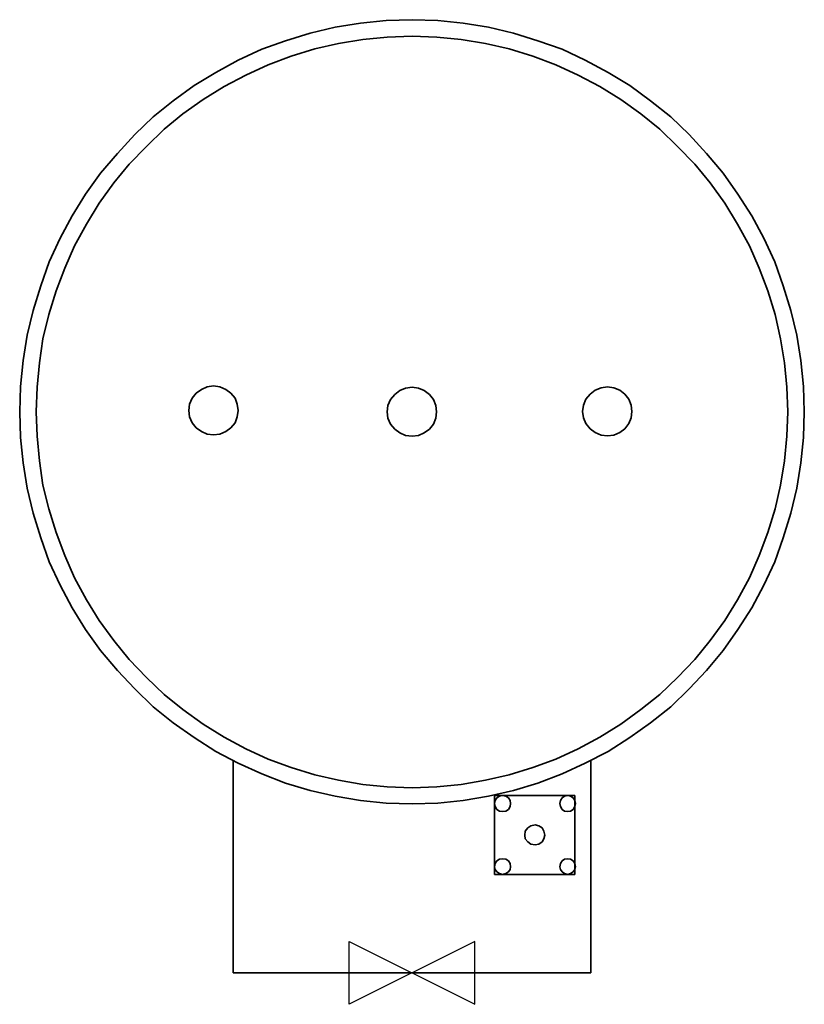
# Model space of a CAD drawing. Units: inches. Extents: x -62 to 687, y 1566 to 2506.
import ezdxf

# ---------------------------------------------------------------- set-up
doc = ezdxf.new("R2010")
doc.units = ezdxf.units.IN
doc.header["$MEASUREMENT"] = 0
doc.layers.add('Laag 1', color=7, linetype='Continuous')
doc.layers.add('ORIGIN', color=6, linetype='Continuous')

# ---------------------------------------------------------------- blocks, each defined once
blk = doc.blocks.new('ORIGIN')
blk.add_lwpolyline([(-60, -30), (-60, 30), (60, -30), (60, 30)], close=True)

msp = doc.modelspace()

# ---------------------------------------------------------------- linework, layer by layer
at = {"layer": 'Laag 1', "color": 2, "lineweight": 35}
for points in [[(263.07, 2502.33), (263.07, 2502.33), (238.87, 2498.29), (238.87, 2498.29)], [(287.68, 2504.75), (287.68, 2504.75), (263.07, 2502.33), (263.07, 2502.33)], [(312.29, 2505.56), (312.29, 2505.56), (287.68, 2504.75), (287.68, 2504.75)], [(336.89, 2504.75), (336.89, 2504.75), (312.29, 2505.56), (312.29, 2505.56)], [(361.1, 2502.33), (361.1, 2502.33), (336.89, 2504.75), (336.89, 2504.75)], [(385.3, 2498.29), (385.3, 2498.29), (361.1, 2502.33), (361.1, 2502.33)], [(215.07, 2492.65), (215.07, 2492.65), (191.68, 2485.39), (191.68, 2485.39)], [(238.87, 2498.29), (238.87, 2498.29), (215.07, 2492.65), (215.07, 2492.65)], [(409.1, 2492.65), (409.1, 2492.65), (385.3, 2498.29), (385.3, 2498.29)], [(432.5, 2485.39), (432.5, 2485.39), (409.1, 2492.65), (409.1, 2492.65)], [(191.68, 2485.39), (191.68, 2485.39), (169.09, 2477.32), (169.09, 2477.32)], [(242.1, 2482.97), (242.1, 2482.97), (219.51, 2477.72), (219.51, 2477.72)], [(265.5, 2486.6), (265.5, 2486.6), (242.1, 2482.97), (242.1, 2482.97)], [(288.49, 2489.02), (288.49, 2489.02), (265.5, 2486.6), (265.5, 2486.6)], [(312.29, 2489.82), (312.29, 2489.82), (288.49, 2489.02), (288.49, 2489.02)], [(336.09, 2489.02), (336.09, 2489.02), (312.29, 2489.82), (312.29, 2489.82)], [(359.08, 2486.6), (359.08, 2486.6), (336.09, 2489.02), (336.09, 2489.02)], [(382.48, 2482.97), (382.48, 2482.97), (359.08, 2486.6), (359.08, 2486.6)], [(405.06, 2477.72), (405.06, 2477.72), (382.48, 2482.97), (382.48, 2482.97)], [(455.49, 2477.32), (455.49, 2477.32), (432.5, 2485.39), (432.5, 2485.39)], [(169.09, 2477.32), (169.09, 2477.32), (146.5, 2466.83), (146.5, 2466.83)], [(219.51, 2477.72), (219.51, 2477.72), (196.92, 2470.87), (196.92, 2470.87)], [(427.65, 2470.87), (427.65, 2470.87), (405.06, 2477.72), (405.06, 2477.72)], [(477.67, 2466.83), (477.67, 2466.83), (455.49, 2477.32), (455.49, 2477.32)], [(146.5, 2466.83), (146.5, 2466.83), (125.12, 2455.13), (125.12, 2455.13)], [(196.92, 2470.87), (196.92, 2470.87), (175.14, 2462.39), (175.14, 2462.39)], [(449.44, 2462.39), (449.44, 2462.39), (427.65, 2470.87), (427.65, 2470.87)], [(499.46, 2455.13), (499.46, 2455.13), (477.67, 2466.83), (477.67, 2466.83)], [(125.12, 2455.13), (125.12, 2455.13), (104.55, 2442.63), (104.55, 2442.63)], [(175.14, 2462.39), (175.14, 2462.39), (153.76, 2452.71), (153.76, 2452.71)], [(470.82, 2452.71), (470.82, 2452.71), (449.44, 2462.39), (449.44, 2462.39)], [(520.03, 2442.63), (520.03, 2442.63), (499.46, 2455.13), (499.46, 2455.13)], [(153.76, 2452.71), (153.76, 2452.71), (133.19, 2441.82), (133.19, 2441.82)], [(491.39, 2441.82), (491.39, 2441.82), (470.82, 2452.71), (470.82, 2452.71)], [(104.55, 2442.63), (104.55, 2442.63), (84.38, 2428.11), (84.38, 2428.11)], [(133.19, 2441.82), (133.19, 2441.82), (113.02, 2429.32), (113.02, 2429.32)], [(511.56, 2429.32), (511.56, 2429.32), (491.39, 2441.82), (491.39, 2441.82)], [(539.79, 2428.11), (539.79, 2428.11), (520.03, 2442.63), (520.03, 2442.63)], [(84.38, 2428.11), (84.38, 2428.11), (65.42, 2412.78), (65.42, 2412.78)], [(113.02, 2429.32), (113.02, 2429.32), (93.65, 2415.6), (93.65, 2415.6)], [(530.52, 2415.6), (530.52, 2415.6), (511.56, 2429.32), (511.56, 2429.32)], [(559.16, 2412.78), (559.16, 2412.78), (539.79, 2428.11), (539.79, 2428.11)], [(65.42, 2412.78), (65.42, 2412.78), (47.67, 2395.84), (47.67, 2395.84)], [(93.65, 2415.6), (93.65, 2415.6), (75.91, 2401.08), (75.91, 2401.08)], [(548.67, 2401.08), (548.67, 2401.08), (530.52, 2415.6), (530.52, 2415.6)], [(576.91, 2395.84), (576.91, 2395.84), (559.16, 2412.78), (559.16, 2412.78)], [(75.91, 2401.08), (75.91, 2401.08), (58.96, 2384.54), (58.96, 2384.54)], [(565.61, 2384.54), (565.61, 2384.54), (548.67, 2401.08), (548.67, 2401.08)], [(47.67, 2395.84), (47.67, 2395.84), (31.13, 2377.68), (31.13, 2377.68)], [(593.44, 2377.68), (593.44, 2377.68), (576.91, 2395.84), (576.91, 2395.84)], [(58.96, 2384.54), (58.96, 2384.54), (42.42, 2367.6), (42.42, 2367.6)], [(582.15, 2367.6), (582.15, 2367.6), (565.61, 2384.54), (565.61, 2384.54)], [(31.13, 2377.68), (31.13, 2377.68), (15, 2359.13), (15, 2359.13)], [(609.18, 2359.13), (609.18, 2359.13), (593.44, 2377.68), (593.44, 2377.68)], [(42.42, 2367.6), (42.42, 2367.6), (27.9, 2349.85), (27.9, 2349.85)], [(596.67, 2349.85), (596.67, 2349.85), (582.15, 2367.6), (582.15, 2367.6)], [(15, 2359.13), (15, 2359.13), (0.88, 2338.96), (0.88, 2338.96)], [(623.29, 2338.96), (623.29, 2338.96), (609.18, 2359.13), (609.18, 2359.13)], [(27.9, 2349.85), (27.9, 2349.85), (13.78, 2330.49), (13.78, 2330.49)], [(610.79, 2330.49), (610.79, 2330.49), (596.67, 2349.85), (596.67, 2349.85)], [(0.88, 2338.96), (0.88, 2338.96), (-12.03, 2318.39), (-12.03, 2318.39)], [(636.61, 2318.39), (636.61, 2318.39), (623.29, 2338.96), (623.29, 2338.96)], [(13.78, 2330.49), (13.78, 2330.49), (1.68, 2310.32), (1.68, 2310.32)], [(622.89, 2310.32), (622.89, 2310.32), (610.79, 2330.49), (610.79, 2330.49)], [(-12.03, 2318.39), (-12.03, 2318.39), (-23.33, 2297.01), (-23.33, 2297.01)], [(647.9, 2297.01), (647.9, 2297.01), (636.61, 2318.39), (636.61, 2318.39)], [(1.68, 2310.32), (1.68, 2310.32), (-9.61, 2289.75), (-9.61, 2289.75)], [(634.19, 2289.75), (634.19, 2289.75), (622.89, 2310.32), (622.89, 2310.32)], [(-23.33, 2297.01), (-23.33, 2297.01), (-33.81, 2274.42), (-33.81, 2274.42)], [(658.39, 2274.42), (658.39, 2274.42), (647.9, 2297.01), (647.9, 2297.01)], [(-9.61, 2289.75), (-9.61, 2289.75), (-18.89, 2268.37), (-18.89, 2268.37)], [(643.46, 2268.37), (643.46, 2268.37), (634.19, 2289.75), (634.19, 2289.75)], [(-33.81, 2274.42), (-33.81, 2274.42), (-41.88, 2251.43), (-41.88, 2251.43)], [(-18.89, 2268.37), (-18.89, 2268.37), (-27.36, 2246.59), (-27.36, 2246.59)], [(651.93, 2246.59), (651.93, 2246.59), (643.46, 2268.37), (643.46, 2268.37)], [(666.46, 2251.43), (666.46, 2251.43), (658.39, 2274.42), (658.39, 2274.42)], [(-41.88, 2251.43), (-41.88, 2251.43), (-49.14, 2228.03), (-49.14, 2228.03)], [(673.72, 2228.03), (673.72, 2228.03), (666.46, 2251.43), (666.46, 2251.43)], [(-27.36, 2246.59), (-27.36, 2246.59), (-34.22, 2224), (-34.22, 2224)], [(658.79, 2224), (658.79, 2224), (651.93, 2246.59), (651.93, 2246.59)], [(-49.14, 2228.03), (-49.14, 2228.03), (-54.79, 2204.23), (-54.79, 2204.23)], [(679.36, 2204.23), (679.36, 2204.23), (673.72, 2228.03), (673.72, 2228.03)], [(-34.22, 2224), (-34.22, 2224), (-39.86, 2201), (-39.86, 2201)], [(664.04, 2201), (664.04, 2201), (658.79, 2224), (658.79, 2224)], [(-54.79, 2204.23), (-54.79, 2204.23), (-58.82, 2180.03), (-58.82, 2180.03)], [(-39.86, 2201), (-39.86, 2201), (-43.09, 2178.01), (-43.09, 2178.01)], [(667.67, 2178.01), (667.67, 2178.01), (664.04, 2201), (664.04, 2201)], [(683.4, 2180.03), (683.4, 2180.03), (679.36, 2204.23), (679.36, 2204.23)], [(-58.82, 2180.03), (-58.82, 2180.03), (-61.24, 2155.42), (-61.24, 2155.42)], [(-43.09, 2178.01), (-43.09, 2178.01), (-45.51, 2154.61), (-45.51, 2154.61)], [(670.09, 2154.61), (670.09, 2154.61), (667.67, 2178.01), (667.67, 2178.01)], [(685.82, 2155.42), (685.82, 2155.42), (683.4, 2180.03), (683.4, 2180.03)], [(-61.24, 2155.42), (-61.24, 2155.42), (-62.05, 2131.22), (-62.05, 2131.22)], [(-45.51, 2154.61), (-45.51, 2154.61), (-46.32, 2131.22), (-46.32, 2131.22)], [(116.96, 2155.06), (116.96, 2155.06), (111.31, 2152.64), (111.31, 2152.64)], [(123.01, 2155.87), (123.01, 2155.87), (116.96, 2155.06), (116.96, 2155.06)], [(129.06, 2155.06), (129.06, 2155.06), (123.01, 2155.87), (123.01, 2155.87)], [(134.71, 2152.64), (134.71, 2152.64), (129.06, 2155.06), (129.06, 2155.06)], [(306.24, 2153.81), (306.24, 2153.81), (300.59, 2151.39), (300.59, 2151.39)], [(312.29, 2154.61), (312.29, 2154.61), (306.24, 2153.81), (306.24, 2153.81)], [(318.34, 2153.81), (318.34, 2153.81), (312.29, 2154.61), (312.29, 2154.61)], [(323.99, 2151.39), (323.99, 2151.39), (318.34, 2153.81), (318.34, 2153.81)], [(492.72, 2154.15), (492.72, 2154.15), (487.07, 2151.73), (487.07, 2151.73)], [(498.77, 2154.96), (498.77, 2154.96), (492.72, 2154.15), (492.72, 2154.15)], [(504.82, 2154.15), (504.82, 2154.15), (498.77, 2154.96), (498.77, 2154.96)], [(510.47, 2151.73), (510.47, 2151.73), (504.82, 2154.15), (504.82, 2154.15)], [(670.89, 2131.22), (670.89, 2131.22), (670.09, 2154.61), (670.09, 2154.61)], [(686.63, 2131.22), (686.63, 2131.22), (685.82, 2155.42), (685.82, 2155.42)], [(102.43, 2144.17), (102.43, 2144.17), (100.01, 2138.53), (100.01, 2138.53)], [(106.47, 2149.01), (106.47, 2149.01), (102.43, 2144.17), (102.43, 2144.17)], [(111.31, 2152.64), (111.31, 2152.64), (106.47, 2149.01), (106.47, 2149.01)], [(139.54, 2149.01), (139.54, 2149.01), (134.71, 2152.64), (134.71, 2152.64)], [(143.58, 2144.17), (143.58, 2144.17), (139.54, 2149.01), (139.54, 2149.01)], [(145.6, 2138.53), (145.6, 2138.53), (143.58, 2144.17), (143.58, 2144.17)], [(295.75, 2147.76), (295.75, 2147.76), (291.72, 2142.92), (291.72, 2142.92)], [(300.59, 2151.39), (300.59, 2151.39), (295.75, 2147.76), (295.75, 2147.76)], [(328.83, 2147.76), (328.83, 2147.76), (323.99, 2151.39), (323.99, 2151.39)], [(332.86, 2142.92), (332.86, 2142.92), (328.83, 2147.76), (328.83, 2147.76)], [(482.23, 2148.1), (482.23, 2148.1), (478.2, 2143.26), (478.2, 2143.26)], [(487.07, 2151.73), (487.07, 2151.73), (482.23, 2148.1), (482.23, 2148.1)], [(515.31, 2148.1), (515.31, 2148.1), (510.47, 2151.73), (510.47, 2151.73)], [(519.34, 2143.26), (519.34, 2143.26), (515.31, 2148.1), (515.31, 2148.1)], [(100.01, 2138.53), (100.01, 2138.53), (99.21, 2132.47), (99.21, 2132.47)], [(146.4, 2132.47), (146.4, 2132.47), (145.6, 2138.53), (145.6, 2138.53)], [(289.29, 2137.27), (289.29, 2137.27), (288.49, 2131.22), (288.49, 2131.22)], [(291.72, 2142.92), (291.72, 2142.92), (289.29, 2137.27), (289.29, 2137.27)], [(334.88, 2137.27), (334.88, 2137.27), (332.86, 2142.92), (332.86, 2142.92)], [(335.68, 2131.22), (335.68, 2131.22), (334.88, 2137.27), (334.88, 2137.27)], [(475.78, 2137.62), (475.78, 2137.62), (474.97, 2131.56), (474.97, 2131.56)], [(478.2, 2143.26), (478.2, 2143.26), (475.78, 2137.62), (475.78, 2137.62)], [(521.36, 2137.62), (521.36, 2137.62), (519.34, 2143.26), (519.34, 2143.26)], [(522.16, 2131.56), (522.16, 2131.56), (521.36, 2137.62), (521.36, 2137.62)], [(-62.05, 2131.22), (-62.05, 2131.22), (-61.24, 2106.61), (-61.24, 2106.61)], [(-46.32, 2131.22), (-46.32, 2131.22), (-45.51, 2107.82), (-45.51, 2107.82)], [(99.21, 2132.47), (99.21, 2132.47), (100.01, 2126.42), (100.01, 2126.42)], [(100.01, 2126.42), (100.01, 2126.42), (102.43, 2120.78), (102.43, 2120.78)], [(143.58, 2120.78), (143.58, 2120.78), (145.6, 2126.42), (145.6, 2126.42)], [(145.6, 2126.42), (145.6, 2126.42), (146.4, 2132.47), (146.4, 2132.47)], [(288.49, 2131.22), (288.49, 2131.22), (289.29, 2125.17), (289.29, 2125.17)], [(289.29, 2125.17), (289.29, 2125.17), (291.72, 2119.52), (291.72, 2119.52)], [(332.86, 2119.52), (332.86, 2119.52), (334.88, 2125.17), (334.88, 2125.17)], [(334.88, 2125.17), (334.88, 2125.17), (335.68, 2131.22), (335.68, 2131.22)], [(474.97, 2131.56), (474.97, 2131.56), (475.78, 2125.51), (475.78, 2125.51)], [(475.78, 2125.51), (475.78, 2125.51), (478.2, 2119.87), (478.2, 2119.87)], [(519.34, 2119.87), (519.34, 2119.87), (521.36, 2125.51), (521.36, 2125.51)], [(521.36, 2125.51), (521.36, 2125.51), (522.16, 2131.56), (522.16, 2131.56)], [(670.09, 2107.82), (670.09, 2107.82), (670.89, 2131.22), (670.89, 2131.22)], [(685.82, 2106.61), (685.82, 2106.61), (686.63, 2131.22), (686.63, 2131.22)], [(102.43, 2120.78), (102.43, 2120.78), (106.47, 2115.94), (106.47, 2115.94)], [(106.47, 2115.94), (106.47, 2115.94), (111.31, 2112.31), (111.31, 2112.31)], [(134.71, 2112.31), (134.71, 2112.31), (139.54, 2115.94), (139.54, 2115.94)], [(139.54, 2115.94), (139.54, 2115.94), (143.58, 2120.78), (143.58, 2120.78)], [(291.72, 2119.52), (291.72, 2119.52), (295.75, 2114.68), (295.75, 2114.68)], [(328.83, 2114.68), (328.83, 2114.68), (332.86, 2119.52), (332.86, 2119.52)], [(478.2, 2119.87), (478.2, 2119.87), (482.23, 2115.03), (482.23, 2115.03)], [(515.31, 2115.03), (515.31, 2115.03), (519.34, 2119.87), (519.34, 2119.87)], [(-61.24, 2106.61), (-61.24, 2106.61), (-58.82, 2082.41), (-58.82, 2082.41)], [(-45.51, 2107.82), (-45.51, 2107.82), (-43.09, 2084.43), (-43.09, 2084.43)], [(111.31, 2112.31), (111.31, 2112.31), (116.96, 2109.89), (116.96, 2109.89)], [(116.96, 2109.89), (116.96, 2109.89), (123.01, 2109.08), (123.01, 2109.08)], [(123.01, 2109.08), (123.01, 2109.08), (129.06, 2109.89), (129.06, 2109.89)], [(129.06, 2109.89), (129.06, 2109.89), (134.71, 2112.31), (134.71, 2112.31)], [(295.75, 2114.68), (295.75, 2114.68), (300.59, 2111.05), (300.59, 2111.05)], [(300.59, 2111.05), (300.59, 2111.05), (306.24, 2108.63), (306.24, 2108.63)], [(306.24, 2108.63), (306.24, 2108.63), (312.29, 2107.82), (312.29, 2107.82)], [(312.29, 2107.82), (312.29, 2107.82), (318.34, 2108.63), (318.34, 2108.63)], [(318.34, 2108.63), (318.34, 2108.63), (323.99, 2111.05), (323.99, 2111.05)], [(323.99, 2111.05), (323.99, 2111.05), (328.83, 2114.68), (328.83, 2114.68)], [(482.23, 2115.03), (482.23, 2115.03), (487.07, 2111.4), (487.07, 2111.4)], [(487.07, 2111.4), (487.07, 2111.4), (492.72, 2108.98), (492.72, 2108.98)], [(492.72, 2108.98), (492.72, 2108.98), (498.77, 2108.17), (498.77, 2108.17)], [(498.77, 2108.17), (498.77, 2108.17), (504.82, 2108.98), (504.82, 2108.98)], [(504.82, 2108.98), (504.82, 2108.98), (510.47, 2111.4), (510.47, 2111.4)], [(510.47, 2111.4), (510.47, 2111.4), (515.31, 2115.03), (515.31, 2115.03)], [(667.67, 2084.43), (667.67, 2084.43), (670.09, 2107.82), (670.09, 2107.82)], [(683.4, 2082.41), (683.4, 2082.41), (685.82, 2106.61), (685.82, 2106.61)], [(-58.82, 2082.41), (-58.82, 2082.41), (-54.79, 2058.21), (-54.79, 2058.21)], [(-43.09, 2084.43), (-43.09, 2084.43), (-39.86, 2061.03), (-39.86, 2061.03)], [(664.04, 2061.03), (664.04, 2061.03), (667.67, 2084.43), (667.67, 2084.43)], [(679.36, 2058.21), (679.36, 2058.21), (683.4, 2082.41), (683.4, 2082.41)], [(-39.86, 2061.03), (-39.86, 2061.03), (-34.22, 2038.44), (-34.22, 2038.44)], [(658.79, 2038.44), (658.79, 2038.44), (664.04, 2061.03), (664.04, 2061.03)], [(-54.79, 2058.21), (-54.79, 2058.21), (-49.14, 2034.41), (-49.14, 2034.41)], [(673.72, 2034.41), (673.72, 2034.41), (679.36, 2058.21), (679.36, 2058.21)], [(-49.14, 2034.41), (-49.14, 2034.41), (-41.88, 2011.01), (-41.88, 2011.01)], [(-34.22, 2038.44), (-34.22, 2038.44), (-27.36, 2015.85), (-27.36, 2015.85)], [(651.93, 2015.85), (651.93, 2015.85), (658.79, 2038.44), (658.79, 2038.44)], [(666.46, 2011.01), (666.46, 2011.01), (673.72, 2034.41), (673.72, 2034.41)], [(-27.36, 2015.85), (-27.36, 2015.85), (-18.89, 1994.07), (-18.89, 1994.07)], [(643.46, 1994.07), (643.46, 1994.07), (651.93, 2015.85), (651.93, 2015.85)], [(-41.88, 2011.01), (-41.88, 2011.01), (-33.81, 1988.02), (-33.81, 1988.02)], [(658.39, 1988.02), (658.39, 1988.02), (666.46, 2011.01), (666.46, 2011.01)], [(-18.89, 1994.07), (-18.89, 1994.07), (-9.61, 1972.69), (-9.61, 1972.69)], [(634.19, 1972.69), (634.19, 1972.69), (643.46, 1994.07), (643.46, 1994.07)], [(-33.81, 1988.02), (-33.81, 1988.02), (-23.33, 1965.83), (-23.33, 1965.83)], [(647.9, 1965.83), (647.9, 1965.83), (658.39, 1988.02), (658.39, 1988.02)], [(-23.33, 1965.83), (-23.33, 1965.83), (-12.03, 1944.05), (-12.03, 1944.05)], [(-9.61, 1972.69), (-9.61, 1972.69), (1.68, 1951.71), (1.68, 1951.71)], [(622.89, 1951.71), (622.89, 1951.71), (634.19, 1972.69), (634.19, 1972.69)], [(636.61, 1944.05), (636.61, 1944.05), (647.9, 1965.83), (647.9, 1965.83)], [(1.68, 1951.71), (1.68, 1951.71), (13.78, 1931.95), (13.78, 1931.95)], [(610.79, 1931.95), (610.79, 1931.95), (622.89, 1951.71), (622.89, 1951.71)], [(-12.03, 1944.05), (-12.03, 1944.05), (0.88, 1923.48), (0.88, 1923.48)], [(623.29, 1923.48), (623.29, 1923.48), (636.61, 1944.05), (636.61, 1944.05)], [(13.78, 1931.95), (13.78, 1931.95), (27.9, 1912.99), (27.9, 1912.99)], [(596.67, 1912.99), (596.67, 1912.99), (610.79, 1931.95), (610.79, 1931.95)], [(0.88, 1923.48), (0.88, 1923.48), (15, 1903.31), (15, 1903.31)], [(609.18, 1903.31), (609.18, 1903.31), (623.29, 1923.48), (623.29, 1923.48)], [(27.9, 1912.99), (27.9, 1912.99), (42.42, 1894.84), (42.42, 1894.84)], [(582.15, 1894.84), (582.15, 1894.84), (596.67, 1912.99), (596.67, 1912.99)], [(15, 1903.31), (15, 1903.31), (31.13, 1884.35), (31.13, 1884.35)], [(593.44, 1884.35), (593.44, 1884.35), (609.18, 1903.31), (609.18, 1903.31)], [(42.42, 1894.84), (42.42, 1894.84), (58.96, 1877.49), (58.96, 1877.49)], [(565.61, 1877.49), (565.61, 1877.49), (582.15, 1894.84), (582.15, 1894.84)], [(31.13, 1884.35), (31.13, 1884.35), (47.67, 1866.6), (47.67, 1866.6)], [(576.91, 1866.6), (576.91, 1866.6), (593.44, 1884.35), (593.44, 1884.35)], [(58.96, 1877.49), (58.96, 1877.49), (75.91, 1861.36), (75.91, 1861.36)], [(548.67, 1861.36), (548.67, 1861.36), (565.61, 1877.49), (565.61, 1877.49)], [(47.67, 1866.6), (47.67, 1866.6), (65.42, 1849.66), (65.42, 1849.66)], [(75.91, 1861.36), (75.91, 1861.36), (93.65, 1846.83), (93.65, 1846.83)], [(530.52, 1846.83), (530.52, 1846.83), (548.67, 1861.36), (548.67, 1861.36)], [(559.16, 1849.66), (559.16, 1849.66), (576.91, 1866.6), (576.91, 1866.6)], [(65.42, 1849.66), (65.42, 1849.66), (84.38, 1834.33), (84.38, 1834.33)], [(93.65, 1846.83), (93.65, 1846.83), (113.02, 1833.12), (113.02, 1833.12)], [(511.56, 1833.12), (511.56, 1833.12), (530.52, 1846.83), (530.52, 1846.83)], [(539.79, 1834.33), (539.79, 1834.33), (559.16, 1849.66), (559.16, 1849.66)], [(84.38, 1834.33), (84.38, 1834.33), (104.55, 1820.21), (104.55, 1820.21)], [(113.02, 1833.12), (113.02, 1833.12), (133.19, 1820.61), (133.19, 1820.61)], [(491.39, 1820.61), (491.39, 1820.61), (511.56, 1833.12), (511.56, 1833.12)], [(520.03, 1820.21), (520.03, 1820.21), (539.79, 1834.33), (539.79, 1834.33)], [(104.55, 1820.21), (104.55, 1820.21), (125.12, 1806.9), (125.12, 1806.9)], [(133.19, 1820.61), (133.19, 1820.61), (153.76, 1809.32), (153.76, 1809.32)], [(470.82, 1809.32), (470.82, 1809.32), (491.39, 1820.61), (491.39, 1820.61)], [(499.46, 1806.9), (499.46, 1806.9), (520.03, 1820.21), (520.03, 1820.21)], [(125.12, 1806.9), (125.12, 1806.9), (146.5, 1795.61), (146.5, 1795.61)], [(153.76, 1809.32), (153.76, 1809.32), (175.14, 1799.64), (175.14, 1799.64)], [(449.44, 1799.64), (449.44, 1799.64), (470.82, 1809.32), (470.82, 1809.32)], [(477.67, 1795.61), (477.67, 1795.61), (499.46, 1806.9), (499.46, 1806.9)], [(141.66, 1595.51), (141.66, 1595.51), (141.66, 1797.62), (141.66, 1797.62)], [(146.5, 1795.61), (146.5, 1795.61), (169.09, 1785.52), (169.09, 1785.52)], [(175.14, 1799.64), (175.14, 1799.64), (196.92, 1791.57), (196.92, 1791.57)], [(427.65, 1791.57), (427.65, 1791.57), (449.44, 1799.64), (449.44, 1799.64)], [(455.49, 1785.52), (455.49, 1785.52), (477.67, 1795.61), (477.67, 1795.61)], [(482.92, 1797.62), (482.92, 1797.62), (482.92, 1595.51), (482.92, 1595.51)], [(196.92, 1791.57), (196.92, 1791.57), (219.51, 1784.71), (219.51, 1784.71)], [(405.06, 1784.71), (405.06, 1784.71), (427.65, 1791.57), (427.65, 1791.57)], [(169.09, 1785.52), (169.09, 1785.52), (191.68, 1776.65), (191.68, 1776.65)], [(219.51, 1784.71), (219.51, 1784.71), (242.1, 1779.47), (242.1, 1779.47)], [(242.1, 1779.47), (242.1, 1779.47), (265.5, 1775.44), (265.5, 1775.44)], [(359.08, 1775.44), (359.08, 1775.44), (382.48, 1779.47), (382.48, 1779.47)], [(382.48, 1779.47), (382.48, 1779.47), (405.06, 1784.71), (405.06, 1784.71)], [(432.5, 1776.65), (432.5, 1776.65), (455.49, 1785.52), (455.49, 1785.52)], [(191.68, 1776.65), (191.68, 1776.65), (215.07, 1769.79), (215.07, 1769.79)], [(215.07, 1769.79), (215.07, 1769.79), (238.87, 1764.14), (238.87, 1764.14)], [(265.5, 1775.44), (265.5, 1775.44), (288.49, 1773.02), (288.49, 1773.02)], [(288.49, 1773.02), (288.49, 1773.02), (312.29, 1772.21), (312.29, 1772.21)], [(312.29, 1772.21), (312.29, 1772.21), (336.09, 1773.02), (336.09, 1773.02)], [(336.09, 1773.02), (336.09, 1773.02), (359.08, 1775.44), (359.08, 1775.44)], [(385.3, 1764.14), (385.3, 1764.14), (409.1, 1769.79), (409.1, 1769.79)], [(409.1, 1769.79), (409.1, 1769.79), (432.5, 1776.65), (432.5, 1776.65)], [(238.87, 1764.14), (238.87, 1764.14), (263.07, 1760.11), (263.07, 1760.11)], [(263.07, 1760.11), (263.07, 1760.11), (287.68, 1757.69), (287.68, 1757.69)], [(336.89, 1757.69), (336.89, 1757.69), (361.1, 1760.11), (361.1, 1760.11)], [(361.1, 1760.11), (361.1, 1760.11), (385.3, 1764.14), (385.3, 1764.14)], [(467.59, 1764.95), (467.59, 1764.95), (390.95, 1764.95), (390.95, 1764.95)], [(390.95, 1764.95), (390.95, 1764.95), (390.95, 1689.52), (390.95, 1689.52)], [(391.75, 1760.11), (391.75, 1760.11), (390.95, 1757.28), (390.95, 1757.28)], [(393.37, 1762.53), (393.37, 1762.53), (391.75, 1760.11), (391.75, 1760.11)], [(395.79, 1764.14), (395.79, 1764.14), (393.37, 1762.53), (393.37, 1762.53)], [(398.61, 1764.95), (398.61, 1764.95), (395.79, 1764.14), (395.79, 1764.14)], [(401.84, 1764.14), (401.84, 1764.14), (398.61, 1764.95), (398.61, 1764.95)], [(404.26, 1762.53), (404.26, 1762.53), (401.84, 1764.14), (401.84, 1764.14)], [(405.87, 1760.11), (405.87, 1760.11), (404.26, 1762.53), (404.26, 1762.53)], [(406.28, 1757.28), (406.28, 1757.28), (405.87, 1760.11), (405.87, 1760.11)], [(453.47, 1757.28), (453.47, 1757.28), (453.87, 1760.11), (453.87, 1760.11)], [(453.87, 1760.11), (453.87, 1760.11), (455.49, 1762.53), (455.49, 1762.53)], [(455.49, 1762.53), (455.49, 1762.53), (457.91, 1764.14), (457.91, 1764.14)], [(457.91, 1764.14), (457.91, 1764.14), (461.14, 1764.95), (461.14, 1764.95)], [(461.14, 1764.95), (461.14, 1764.95), (463.56, 1764.14), (463.56, 1764.14)], [(463.56, 1764.14), (463.56, 1764.14), (465.97, 1762.53), (465.97, 1762.53)], [(465.97, 1762.53), (465.97, 1762.53), (467.59, 1760.11), (467.59, 1760.11)], [(467.59, 1689.52), (467.59, 1689.52), (467.59, 1764.95), (467.59, 1764.95)], [(467.59, 1760.11), (467.59, 1760.11), (468.4, 1757.28), (468.4, 1757.28)], [(287.68, 1757.69), (287.68, 1757.69), (312.29, 1756.88), (312.29, 1756.88)], [(312.29, 1756.88), (312.29, 1756.88), (336.89, 1757.69), (336.89, 1757.69)], [(390.95, 1757.28), (390.95, 1757.28), (391.75, 1754.46), (391.75, 1754.46)], [(391.75, 1754.46), (391.75, 1754.46), (393.37, 1751.64), (393.37, 1751.64)], [(393.37, 1751.64), (393.37, 1751.64), (395.79, 1750.02), (395.79, 1750.02)], [(395.79, 1750.02), (395.79, 1750.02), (398.61, 1749.62), (398.61, 1749.62)], [(398.61, 1749.62), (398.61, 1749.62), (401.84, 1750.02), (401.84, 1750.02)], [(401.84, 1750.02), (401.84, 1750.02), (404.26, 1751.64), (404.26, 1751.64)], [(404.26, 1751.64), (404.26, 1751.64), (405.87, 1754.46), (405.87, 1754.46)], [(405.87, 1754.46), (405.87, 1754.46), (406.28, 1757.28), (406.28, 1757.28)], [(453.47, 1757.28), (453.47, 1757.28), (453.87, 1754.46), (453.87, 1754.46)], [(453.87, 1754.46), (453.87, 1754.46), (455.49, 1751.64), (455.49, 1751.64)], [(455.49, 1751.64), (455.49, 1751.64), (457.91, 1750.02), (457.91, 1750.02)], [(457.91, 1750.02), (457.91, 1750.02), (461.14, 1749.62), (461.14, 1749.62)], [(461.14, 1749.62), (461.14, 1749.62), (463.56, 1750.02), (463.56, 1750.02)], [(463.56, 1750.02), (463.56, 1750.02), (465.97, 1751.64), (465.97, 1751.64)], [(465.97, 1751.64), (465.97, 1751.64), (467.59, 1754.46), (467.59, 1754.46)], [(467.59, 1754.46), (467.59, 1754.46), (468.4, 1757.28), (468.4, 1757.28)], [(419.99, 1727.03), (419.99, 1727.03), (420.39, 1730.66), (420.39, 1730.66)], [(420.39, 1730.66), (420.39, 1730.66), (422.81, 1733.89), (422.81, 1733.89)], [(422.81, 1733.89), (422.81, 1733.89), (425.64, 1735.9), (425.64, 1735.9)], [(425.64, 1735.9), (425.64, 1735.9), (429.67, 1736.71), (429.67, 1736.71)], [(429.67, 1736.71), (429.67, 1736.71), (433.3, 1735.9), (433.3, 1735.9)], [(433.3, 1735.9), (433.3, 1735.9), (436.53, 1733.89), (436.53, 1733.89)], [(436.53, 1733.89), (436.53, 1733.89), (438.14, 1730.66), (438.14, 1730.66)], [(438.14, 1730.66), (438.14, 1730.66), (438.95, 1727.03), (438.95, 1727.03)], [(419.99, 1727.03), (419.99, 1727.03), (420.39, 1723.4), (420.39, 1723.4)], [(420.39, 1723.4), (420.39, 1723.4), (422.81, 1720.58), (422.81, 1720.58)], [(422.81, 1720.58), (422.81, 1720.58), (425.64, 1718.56), (425.64, 1718.56)], [(433.3, 1718.56), (433.3, 1718.56), (436.53, 1720.58), (436.53, 1720.58)], [(436.53, 1720.58), (436.53, 1720.58), (438.14, 1723.4), (438.14, 1723.4)], [(438.14, 1723.4), (438.14, 1723.4), (438.95, 1727.03), (438.95, 1727.03)], [(425.64, 1718.56), (425.64, 1718.56), (429.67, 1717.75), (429.67, 1717.75)], [(429.67, 1717.75), (429.67, 1717.75), (433.3, 1718.56), (433.3, 1718.56)], [(393.37, 1702.42), (393.37, 1702.42), (391.75, 1700), (391.75, 1700)], [(395.79, 1704.04), (395.79, 1704.04), (393.37, 1702.42), (393.37, 1702.42)], [(398.61, 1704.44), (398.61, 1704.44), (395.79, 1704.04), (395.79, 1704.04)], [(401.84, 1704.04), (401.84, 1704.04), (398.61, 1704.44), (398.61, 1704.44)], [(404.26, 1702.42), (404.26, 1702.42), (401.84, 1704.04), (401.84, 1704.04)], [(405.87, 1700), (405.87, 1700), (404.26, 1702.42), (404.26, 1702.42)], [(453.87, 1700), (453.87, 1700), (455.49, 1702.42), (455.49, 1702.42)], [(455.49, 1702.42), (455.49, 1702.42), (457.91, 1704.04), (457.91, 1704.04)], [(457.91, 1704.04), (457.91, 1704.04), (461.14, 1704.44), (461.14, 1704.44)], [(461.14, 1704.44), (461.14, 1704.44), (463.56, 1704.04), (463.56, 1704.04)], [(463.56, 1704.04), (463.56, 1704.04), (465.97, 1702.42), (465.97, 1702.42)], [(465.97, 1702.42), (465.97, 1702.42), (467.59, 1700), (467.59, 1700)], [(391.75, 1700), (391.75, 1700), (390.95, 1696.78), (390.95, 1696.78)], [(390.95, 1696.78), (390.95, 1696.78), (391.75, 1694.36), (391.75, 1694.36)], [(391.75, 1694.36), (391.75, 1694.36), (393.37, 1691.94), (393.37, 1691.94)], [(404.26, 1691.94), (404.26, 1691.94), (405.87, 1694.36), (405.87, 1694.36)], [(406.28, 1696.78), (406.28, 1696.78), (405.87, 1700), (405.87, 1700)], [(405.87, 1694.36), (405.87, 1694.36), (406.28, 1696.78), (406.28, 1696.78)], [(453.47, 1696.78), (453.47, 1696.78), (453.87, 1700), (453.87, 1700)], [(453.47, 1696.78), (453.47, 1696.78), (453.87, 1694.36), (453.87, 1694.36)], [(453.87, 1694.36), (453.87, 1694.36), (455.49, 1691.94), (455.49, 1691.94)], [(465.97, 1691.94), (465.97, 1691.94), (467.59, 1694.36), (467.59, 1694.36)], [(467.59, 1700), (467.59, 1700), (468.4, 1696.78), (468.4, 1696.78)], [(467.59, 1694.36), (467.59, 1694.36), (468.4, 1696.78), (468.4, 1696.78)], [(390.95, 1689.52), (390.95, 1689.52), (467.59, 1689.52), (467.59, 1689.52)], [(393.37, 1691.94), (393.37, 1691.94), (395.79, 1690.32), (395.79, 1690.32)], [(395.79, 1690.32), (395.79, 1690.32), (398.61, 1689.52), (398.61, 1689.52)], [(398.61, 1689.52), (398.61, 1689.52), (401.84, 1690.32), (401.84, 1690.32)], [(401.84, 1690.32), (401.84, 1690.32), (404.26, 1691.94), (404.26, 1691.94)], [(455.49, 1691.94), (455.49, 1691.94), (457.91, 1690.32), (457.91, 1690.32)], [(457.91, 1690.32), (457.91, 1690.32), (461.14, 1689.52), (461.14, 1689.52)], [(461.14, 1689.52), (461.14, 1689.52), (463.56, 1690.32), (463.56, 1690.32)], [(463.56, 1690.32), (463.56, 1690.32), (465.97, 1691.94), (465.97, 1691.94)], [(482.92, 1595.51), (482.92, 1595.51), (141.66, 1595.51), (141.66, 1595.51)]]:
    msp.add_open_spline(points, degree=3, dxfattribs=at)

# ---------------------------------------------------------------- block references
at = {"layer": 'ORIGIN'}
msp.add_blockref('ORIGIN', (312.29, 1595.51), dxfattribs=at)

doc.saveas('drawing.dxf')
